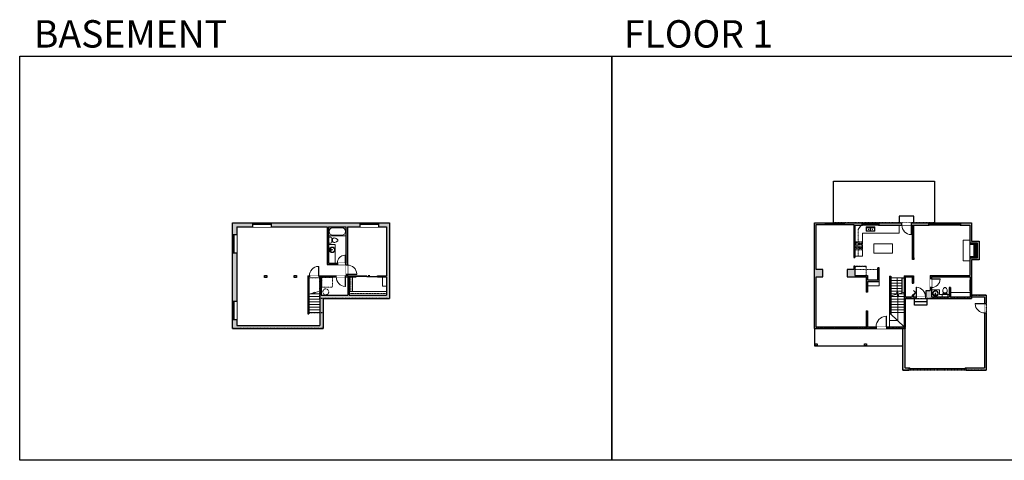
# Model space of a CAD drawing. Units: inches. Extents: x -1876 to 4124, y -2967 to -1480.
# Drawn here: x -1876 to 1449, y -2967 to -1480 of the extents above; entities that cross this region are included whole.
import ezdxf

# ---------------------------------------------------------------- set-up
doc = ezdxf.new("R2010")
doc.units = ezdxf.units.IN
doc.linetypes.add('Dash', pattern=[0.23622, 0.11811, -0.11811])
doc.layers.get('0').update_dxf_attribs({"color": 255})
doc.layers.get('Defpoints').update_dxf_attribs({"color": 6, "linetype": 'Dash'})
for name, color, linetype, lineweight in [('A-DOOR&WINDOWS', 4, 'Continuous', 9), ('A-OBJECT', 2, 'Continuous', 9), ('A-STAIRS', 1, 'Continuous', 15)]:
    doc.layers.add(name, color=color, linetype=linetype, lineweight=lineweight)
doc.layers.add('A-WALL', color=252, linetype='Continuous')
doc.styles.get("Standard").update_dxf_attribs({"font": 'arial.ttf'})

# ---------------------------------------------------------------- blocks, each defined once
blk = doc.blocks.new('*U74')
at = {"layer": 'A-OBJECT', "linetype": 'ByBlock', "lineweight": -2}
for p, q in [((-10, 162), (-10, 51)), ((10, 162), (10, 51))]:
    blk.add_line(p, q, dxfattribs=at)
for centre, radius, start, end in [((0, 0), 241, 90, 270), ((0, 0), 201, 165.30711, 14.69289), ((-95, 19), 105, 120.79274, 162.19039), ((0, -318), 452, 91.20673, 109.20864), ((-51, 162), 12.7, 360, 180), ((-51, 162), 12.7, 180, 360), ((0, 0), 20.6, 360, 180), ((0, 162), 9.52, 360, 180), ((0, 51), 9.52, 180, 360), ((0, 0), 241, 270, 90), ((0, -318), 452, 70.79136, 88.79327), ((51, 162), 12.7, 0, 180), ((51, 162), 12.7, 180, 360), ((95, 19), 105, 17.80961, 59.20726), ((0, 0), 20.6, 180, 360)]:
    blk.add_arc(centre, radius, start, end, dxfattribs=at)
blk = doc.blocks.new('blocks$0$Toilet-Domestic-2D - Toilet-Domestic-2D-1228486-SUBSTRUCTURE Copy 1')
at = {"layer": 'A-OBJECT', "color": 0, "linetype": 'ByBlock', "lineweight": -2}
for p, q in [((-253, 0), (-253, 196)), ((-186, 545), (-190, 495)), ((-190, 495), (-188, 469)), ((-188, 469), (-184, 444)), ((-172, 596), (-186, 545)), ((-184, 444), (-177, 418)), ((-177, 418), (-163, 393)), ((-154, 647), (-172, 596)), ((-163, 393), (-132, 368)), ((-159, 291), (159, 291)), ((-130, 698), (-154, 647)), ((-132, 368), (-97, 355)), ((-123, 291), (-132, 368)), ((-95, 749), (-130, 698)), ((-97, 355), (-25, 342)), ((-70, 774), (-95, 749)), ((-48, 787), (-70, 774)), ((-13, 799), (-48, 787)), ((-25, 342), (25, 342)), ((13, 799), (-13, 799)), ((48, 787), (13, 799)), ((25, 342), (97, 355)), ((70, 774), (48, 787)), ((95, 749), (70, 774)), ((130, 698), (95, 749)), ((97, 355), (132, 368)), ((123, 291), (132, 368)), ((154, 647), (130, 698)), ((132, 368), (163, 393)), ((172, 596), (154, 647)), ((163, 393), (177, 418)), ((186, 545), (172, 596)), ((177, 418), (184, 444)), ((184, 444), (188, 469)), ((190, 495), (186, 545)), ((188, 469), (190, 495)), ((253, 196), (253, 0))]:
    blk.add_line(p, q, dxfattribs=at)
blk.add_lwpolyline([(253, 0), (-253, 0)], dxfattribs=at)
for centre, start, end in [((-159, 196), 90, 180), ((159, 196), 0, 90)]:
    blk.add_arc(centre, 94.6, start, end, dxfattribs=at)
blk = doc.blocks.new('*U197')
blk.add_wipeout([(0, 30), (0, -195), (1238, -195), (1238, 30)]).dxf.layer = 'A-DOOR&WINDOWS'
at = {"color": 0, "linetype": 'ByBlock', "lineweight": -2, "transparency": 33554687}
blk.add_lwpolyline([(51, 1237), (0, 1237), (0, 0), (51, 0)], close=True, dxfattribs=at)
blk.add_arc((0, 0), 1238, 0, 86.82115, dxfattribs=at)
at = {"layer": 'A-WALL', "transparency": 33554687}
for points in [[(0, 0), (0, -165)], [(1238, 0), (1238, -165)]]:
    blk.add_lwpolyline(points, dxfattribs=at)
blk = doc.blocks.new('*U273')
at = {"color": 0, "linetype": 'ByBlock', "lineweight": -2}
for p, q in [((86.1, 0), (0, 0)), ((86.1, 27.7), (86.1, 0))]:
    blk.add_line(p, q, dxfattribs=at)
at = {"color": 0, "linetype": 'ByBlock', "lineweight": -2, "transparency": 33554687}
blk.add_lwpolyline([(3.5, 2.7), (0, 0), (3.5, -2.7)], dxfattribs=at)
blk = doc.blocks.new('*U274')
at = {"color": 0, "linetype": 'ByBlock', "lineweight": -2}
blk.add_line((51.7, 0), (0, 0), dxfattribs=at)
at = {"color": 0, "linetype": 'ByBlock', "lineweight": -2, "transparency": 33554687}
blk.add_lwpolyline([(3.5, 2.7), (0, 0), (3.5, -2.7)], dxfattribs=at)
blk = doc.blocks.new('blocks$0$Sink Kitchen-Double - 42_ x 21_-1225552-SUBSTRUCTURE Copy 1')
at = {"layer": 'A-OBJECT', "color": 0, "linetype": 'ByBlock', "lineweight": -2}
for p, q in [((533.4, 0), (-533.4, 0)), ((-533.4, 0), (-533.4, -533.4)), ((533.4, -533.4), (533.4, 0)), ((-533.4, -533.4), (533.4, -533.4)), ((-495.3, -165.1), (-495.3, -444.5)), ((-69.85, -114.3), (-444.5, -114.3)), ((-444.5, -495.3), (-69.85, -495.3)), ((-19.05, -165.1), (-19.05, -444.5)), ((-12.7, -57.15), (-12.7, -254)), ((12.7, -57.15), (12.7, -254)), ((19.05, -165.1), (19.05, -444.5)), ((444.5, -114.3), (69.85, -114.3)), ((69.85, -495.3), (444.5, -495.3)), ((495.3, -444.5), (495.3, -165.1))]:
    blk.add_line(p, q, dxfattribs=at)
for centre, radius, start, end in [((-444.5, -165.1), 50.8, 90, 180), ((-444.5, -444.5), 50.8, 180, 270), ((-247.65, -304.8), 25.4, 0, 180), ((-247.65, -304.8), 25.4, 180, 0), ((-101.6, -57.15), 25.4, 0, 180), ((-101.6, -57.15), 25.4, 180, 0), ((-69.85, -165.1), 50.8, 0, 90), ((-69.85, -444.5), 50.8, 270, 0), ((0, -57.15), 12.7, 0, 180), ((0, -254), 12.7, 180, 0), ((69.85, -165.1), 50.8, 90, 180), ((69.85, -444.5), 50.8, 180, 270), ((101.6, -57.15), 25.4, 0, 180), ((101.6, -57.15), 25.4, 180, 0), ((247.65, -304.8), 25.4, 0, 180), ((247.65, -304.8), 25.4, 180, 0), ((444.5, -165.1), 50.8, 0, 90), ((444.5, -444.5), 50.8, 270, 0)]:
    blk.add_arc(centre, radius, start, end, dxfattribs=at)
blk = doc.blocks.new('*U275')
at = {"color": 252}
blk.add_wipeout([(30.3, 0), (30.3, -8), (-27.3, -8), (-27.3, 0)], dxfattribs=at)
at = {"color": 4}
for points in [[(3, -6), (3, -3.7), (3, -3.7), (3, -2.3), (3, -2.3), (3, 0), (0, 0), (0, -6)], [(27.3, -6), (27.3, -3.7), (27.3, -3.7), (27.3, -2.3), (27.3, -2.3), (27.3, 0), (30.3, 0), (30.3, -6)], [(-24.3, -6), (-24.3, -3.7), (-24.3, -3.7), (-24.3, -2.3), (-24.3, -2.3), (-24.3, 0), (-27.3, 0), (-27.3, -6)], [(0, -6), (0, -3.7), (0, -3.7), (0, -2.3), (0, -2.3), (0, 0), (3, 0), (3, -6)]]:
    blk.add_lwpolyline(points, close=True, dxfattribs=at)
at = {"color": 9}
for points in [[(3, 0), (27.3, 0)], [(0, 0), (-24.3, 0)], [(0, -6), (-24.3, -6)], [(3, -6), (27.3, -6)]]:
    blk.add_lwpolyline(points, dxfattribs=at)
for points in [[(0, -3), (-24.3, -3), (-24.3, -3), (0, -3)], [(3, -3), (27.3, -3), (27.3, -3), (3, -3)]]:
    blk.add_lwpolyline(points, close=True, dxfattribs=at)
at = {"layer": 'A-WALL'}
for points in [[(30.3, 0), (30.3, -8)], [(-27.3, 0), (-27.3, -8)]]:
    blk.add_lwpolyline(points, dxfattribs=at)
blk = doc.blocks.new('*U194')
at = {"color": 0, "linetype": 'ByBlock', "lineweight": -2}
for p, q in [((36, 0), (0, 0)), ((0, 0), (0, -72)), ((36, 0), (36, -72)), ((3, -18), (3, -54)), ((18, -3), (18, -3)), ((33, -18), (33, -54)), ((0, -72), (36, -72)), ((18, -69), (18, -69))]:
    blk.add_line(p, q, dxfattribs=at)
for centre, start, end in [((18, -18), 90, 180), ((18, -18), 0, 90), ((18, -54), 180, 270), ((18, -54), 270, 0)]:
    blk.add_arc(centre, 15, start, end, dxfattribs=at)
blk = doc.blocks.new('*U201')
blk.add_wipeout([(0, 30), (0, -195), (1321, -195), (1321, 30)]).dxf.layer = 'A-DOOR&WINDOWS'
at = {"color": 0, "linetype": 'ByBlock', "lineweight": -2, "transparency": 33554687}
blk.add_lwpolyline([(51, 1319), (0, 1319), (0, 0), (51, 0)], close=True, dxfattribs=at)
blk.add_arc((0, 0), 1321, 0, 86.82115, dxfattribs=at)
at = {"layer": 'A-WALL', "transparency": 33554687}
for points in [[(0, 0), (0, -165)], [(1321, 0), (1321, -165)]]:
    blk.add_lwpolyline(points, dxfattribs=at)
blk = doc.blocks.new('*U276')
blk.add_wipeout([(0, 30), (0, -195), (1126, -195), (1126, 30)]).dxf.layer = 'A-DOOR&WINDOWS'
at = {"color": 0, "linetype": 'ByBlock', "lineweight": -2, "transparency": 33554687}
blk.add_lwpolyline([(51, 1125), (0, 1125), (0, 0), (51, 0)], close=True, dxfattribs=at)
blk.add_arc((0, 0), 1126, 0, 86.82115, dxfattribs=at)
at = {"layer": 'A-WALL', "transparency": 33554687}
for points in [[(0, 0), (0, -165)], [(1126, 0), (1126, -165)]]:
    blk.add_lwpolyline(points, dxfattribs=at)
blk = doc.blocks.new('*U277')
at = {"color": 252}
blk.add_wipeout([(62.5, 0), (62.5, -14.1), (0, -14.1), (0, 0)], dxfattribs=at)
at = {"color": 4}
for points in [[(3, -6), (3, -3.7), (3, -3.7), (3, -2.3), (3, -2.3), (3, 0), (0, 0), (0, -6)], [(59.5, -6), (59.5, -3.7), (59.5, -3.7), (59.5, -2.3), (59.5, -2.3), (59.5, 0), (62.5, 0), (62.5, -6)]]:
    blk.add_lwpolyline(points, close=True, dxfattribs=at)
at = {"color": 9}
for points in [[(3, 0), (59.5, 0)], [(3, -6), (59.5, -6)]]:
    blk.add_lwpolyline(points, dxfattribs=at)
blk.add_lwpolyline([(3, -3), (59.5, -3), (59.5, -3), (3, -3)], close=True, dxfattribs=at)
at = {"layer": 'A-WALL'}
for points in [[(0, 0), (0, -14.1)], [(62.5, 0), (62.5, -14.1)]]:
    blk.add_lwpolyline(points, dxfattribs=at)
blk = doc.blocks.new('*U278')
at = {"color": 252}
blk.add_wipeout([(62, 0), (62, -14), (0, -14), (0, 0)], dxfattribs=at)
at = {"color": 4}
for points in [[(3, -6), (3, -3.7), (3, -3.7), (3, -2.3), (3, -2.3), (3, 0), (0, 0), (0, -6)], [(59, -6), (59, -3.7), (59, -3.7), (59, -2.3), (59, -2.3), (59, 0), (62, 0), (62, -6)]]:
    blk.add_lwpolyline(points, close=True, dxfattribs=at)
at = {"color": 9}
for points in [[(3, 0), (59, 0)], [(3, -6), (59, -6)]]:
    blk.add_lwpolyline(points, dxfattribs=at)
blk.add_lwpolyline([(3, -3), (59, -3), (59, -3), (3, -3)], close=True, dxfattribs=at)
at = {"layer": 'A-WALL'}
for points in [[(0, 0), (0, -14)], [(62, 0), (62, -14)]]:
    blk.add_lwpolyline(points, dxfattribs=at)
blk = doc.blocks.new('*U291')
at = {"layer": 'A-OBJECT', "color": 0, "linetype": 'ByBlock', "lineweight": -2, "transparency": 33554687}
for p, q in [((-36.2, -28.4), (-36.2, -30.4)), ((-34.8, -28.6), (-35.5, -30.5)), ((-1.5, -28.6), (-0.8, -30.5)), ((0, -28.4), (0, -30.4))]:
    blk.add_line(p, q, dxfattribs=at)
blk.add_lwpolyline([(0, -29.1), (0, 0), (-36.2, 0), (-36.2, -29.1)], close=True, dxfattribs=at)
for points in [[(-36.2, -29.9), (-36.2, -30.9, 0.414214), (-36, -31.1), (-18.6, -31.1, 0.414214), (-18.3, -30.9), (-18.3, -29.9, 0.414214), (-18.6, -29.6), (-35.2, -29.6)], [(0, -29.9), (0, -30.9, -0.414214), (-0.3, -31.1), (-17.7, -31.1, -0.414214), (-17.9, -30.9), (-17.9, -29.9, -0.414214), (-17.7, -29.6), (-1.1, -29.6)]]:
    blk.add_lwpolyline(points, format="xyb", dxfattribs=at)
for centre, radius in [((-35.5, -28.4), 0.748), ((-35.8, -30.4), 0.394), ((-35.8, -30.4), 0.118), ((-35.5, -28.4), 0.118), ((-0.8, -28.4), 0.748), ((-0.8, -28.4), 0.118), ((-0.4, -30.4), 0.394), ((-0.4, -30.4), 0.118)]:
    blk.add_circle(centre, radius, dxfattribs=at)
blk = doc.blocks.new('*U292')
at = {"color": 252}
blk.add_wipeout([(-5, 66), (1, 66), (1, 0), (-5, 0)], dxfattribs=at)
at = {"color": 4}
for points in [[(1, 63), (-1.3, 63), (-1.3, 63), (-2.7, 63), (-2.7, 63), (-5, 63), (-5, 66), (1, 66)], [(1, 3), (-1.3, 3), (-1.3, 3), (-2.7, 3), (-2.7, 3), (-5, 3), (-5, 0), (1, 0)]]:
    blk.add_lwpolyline(points, close=True, dxfattribs=at)
at = {"color": 9}
for points in [[(-5, 3), (-5, 63)], [(1, 3), (1, 63)]]:
    blk.add_lwpolyline(points, dxfattribs=at)
blk.add_lwpolyline([(-2, 3), (-2, 63), (-2, 63), (-2, 3)], close=True, dxfattribs=at)
blk = doc.blocks.new('*U52')
at = {"color": 252}
blk.add_wipeout([(-5, 24), (1, 24), (1, 0), (-5, 0)], dxfattribs=at)
at = {"color": 4}
for points in [[(1, 21), (-1.3, 21), (-1.3, 21), (-2.7, 21), (-2.7, 21), (-5, 21), (-5, 24), (1, 24)], [(1, 3), (-1.3, 3), (-1.3, 3), (-2.7, 3), (-2.7, 3), (-5, 3), (-5, 0), (1, 0)]]:
    blk.add_lwpolyline(points, close=True, dxfattribs=at)
at = {"color": 9}
for points in [[(-5, 3), (-5, 21)], [(1, 3), (1, 21)]]:
    blk.add_lwpolyline(points, dxfattribs=at)
blk.add_lwpolyline([(-2, 3), (-2, 21), (-2, 21), (-2, 3)], close=True, dxfattribs=at)
blk = doc.blocks.new('*U54')
at = {"color": 252}
blk.add_wipeout([(-5, 42), (1, 42), (1, 0), (-5, 0)], dxfattribs=at)
at = {"color": 4}
for points in [[(1, 39), (-1.3, 39), (-1.3, 39), (-2.7, 39), (-2.7, 39), (-5, 39), (-5, 42), (1, 42)], [(1, 3), (-1.3, 3), (-1.3, 3), (-2.7, 3), (-2.7, 3), (-5, 3), (-5, 0), (1, 0)]]:
    blk.add_lwpolyline(points, close=True, dxfattribs=at)
at = {"color": 9}
for points in [[(-5, 3), (-5, 39)], [(1, 3), (1, 39)]]:
    blk.add_lwpolyline(points, dxfattribs=at)
blk.add_lwpolyline([(-2, 3), (-2, 39), (-2, 39), (-2, 3)], close=True, dxfattribs=at)
blk = doc.blocks.new('*U294')
at = {"color": 252}
blk.add_wipeout([(107.8, 0), (107.8, -8), (0, -8), (0, 0)], dxfattribs=at)
at = {"color": 4}
for points in [[(3, -6), (3, -3.7), (3, -3.7), (3, -2.3), (3, -2.3), (3, 0), (0, 0), (0, -6)], [(104.8, -6), (104.8, -3.7), (104.8, -3.7), (104.8, -2.3), (104.8, -2.3), (104.8, 0), (107.8, 0), (107.8, -6)]]:
    blk.add_lwpolyline(points, close=True, dxfattribs=at)
at = {"color": 9}
for points in [[(3, 0), (104.8, 0)], [(3, -6), (104.8, -6)]]:
    blk.add_lwpolyline(points, dxfattribs=at)
blk.add_lwpolyline([(3, -3), (104.8, -3), (104.8, -3), (3, -3)], close=True, dxfattribs=at)
at = {"layer": 'A-WALL'}
for points in [[(0, 0), (0, -8)], [(107.8, 0), (107.8, -8)]]:
    blk.add_lwpolyline(points, dxfattribs=at)
blk = doc.blocks.new('*U295')
blk.add_wipeout([(0, 30), (0, -279), (1321, -279), (1321, 30)]).dxf.layer = 'A-DOOR&WINDOWS'
at = {"color": 0, "linetype": 'ByBlock', "lineweight": -2, "transparency": 33554687}
blk.add_lwpolyline([(51, 1319), (0, 1319), (0, 0), (51, 0)], close=True, dxfattribs=at)
blk.add_arc((0, 0), 1321, 0, 86.82115, dxfattribs=at)
at = {"layer": 'A-WALL', "transparency": 33554687}
for points in [[(0, 0), (0, -249)], [(1321, 0), (1321, -249)]]:
    blk.add_lwpolyline(points, dxfattribs=at)
blk = doc.blocks.new('*U71')
at = {"layer": 'A-DOOR&WINDOWS', "color": 0, "linetype": 'ByBlock', "lineweight": -2, "transparency": 33554687}
for points in [[(3, 0), (0, 0), (0, 4), (3, 4)], [(189, 2), (189, 0), (3, 0), (3, 2)], [(192, 0), (189, 0), (189, 4), (192, 4)]]:
    blk.add_lwpolyline(points, close=True, dxfattribs=at)
at = {"layer": 'A-WALL', "color": 0, "linetype": 'ByBlock', "lineweight": -2, "transparency": 33554687}
blk.add_line((0, 4), (0, 0), dxfattribs=at)
blk = doc.blocks.new('*U53')
at = {"color": 252}
blk.add_wipeout([(-5, 18), (1, 18), (1, 0), (-5, 0)], dxfattribs=at)
at = {"color": 4}
for points in [[(1, 15), (-1.3, 15), (-1.3, 15), (-2.7, 15), (-2.7, 15), (-5, 15), (-5, 18), (1, 18)], [(1, 3), (-1.3, 3), (-1.3, 3), (-2.7, 3), (-2.7, 3), (-5, 3), (-5, 0), (1, 0)]]:
    blk.add_lwpolyline(points, close=True, dxfattribs=at)
at = {"color": 9}
for points in [[(-5, 3), (-5, 15)], [(1, 3), (1, 15)]]:
    blk.add_lwpolyline(points, dxfattribs=at)
blk.add_lwpolyline([(-2, 3), (-2, 15), (-2, 15), (-2, 3)], close=True, dxfattribs=at)
blk = doc.blocks.new('*U205')
blk.add_wipeout([(0, 30), (0, -278), (1486, -278), (1486, 30)]).dxf.layer = 'A-DOOR&WINDOWS'
at = {"color": 0, "linetype": 'ByBlock', "lineweight": -2, "transparency": 33554687}
blk.add_lwpolyline([(51, 1485), (0, 1485), (0, 0), (51, 0)], close=True, dxfattribs=at)
blk.add_arc((0, 0), 1486, 0, 86.82115, dxfattribs=at)
at = {"layer": 'A-WALL', "transparency": 33554687}
for points in [[(0, 0), (0, -248)], [(1486, 0), (1486, -248)]]:
    blk.add_lwpolyline(points, dxfattribs=at)
blk = doc.blocks.new('*U299')
at = {"layer": 'A-OBJECT', "color": 0, "linetype": 'ByBlock', "lineweight": -2}
for p, q in [((371, 54), (-295, 54)), ((-295, 54), (-295, -588)), ((371, 54), (371, -588)), ((-295, -531), (371, -531)), ((-295, -588), (371, -588))]:
    blk.add_line(p, q, dxfattribs=at)
at = {"layer": 'A-OBJECT', "color": 252, "linetype": 'Continuous', "lineweight": -2}
for p, q in [((-187, -56), (-227, -15)), ((-187, -189), (-227, -230)), ((-170, -332), (-200, -301)), ((-170, -432), (-200, -462)), ((-70, -332), (-40, -301)), ((-70, -432), (-40, -462)), ((-53, -56), (-13, -15)), ((-53, -189), (-13, -230)), ((140, -73), (109, -42)), ((140, -173), (109, -203)), ((146, -332), (115, -301)), ((146, -432), (115, -462)), ((240, -73), (270, -42)), ((240, -173), (270, -203)), ((246, -332), (276, -301)), ((246, -432), (276, -462))]:
    blk.add_line(p, q, dxfattribs=at)
at = {"layer": 'A-OBJECT', "color": 0, "linetype": 'Continuous', "lineweight": -2}
for p, q in [((-120, -123), (-120, -123)), ((-120, -382), (-120, -382)), ((190, -123), (190, -123)), ((196, -382), (196, -382))]:
    blk.add_line(p, q, dxfattribs=at)
for centre, radius in [((-120, -123), 119), ((-120, -382), 89.2), ((190, -123), 89.2), ((196, -382), 89.2), ((141, -560), 23), ((199, -560), 23), ((256, -560), 23), ((313, -560), 23)]:
    blk.add_circle(centre, radius, dxfattribs=at)
at = {"layer": 'A-OBJECT', "color": 250, "linetype": 'Continuous', "lineweight": -2}
for centre, radius in [((-120, -123), 105), ((-120, -382), 78.6), ((190, -123), 78.6), ((196, -382), 78.6)]:
    blk.add_circle(centre, radius, dxfattribs=at)
blk = doc.blocks.new('*U300')
blk.add_wipeout([(0, 30), (0, -360), (1321, -360), (1321, 30)]).dxf.layer = 'A-DOOR&WINDOWS'
at = {"color": 0, "linetype": 'ByBlock', "lineweight": -2, "transparency": 33554687}
blk.add_lwpolyline([(51, 1319), (0, 1319), (0, 0), (51, 0)], close=True, dxfattribs=at)
blk.add_arc((0, 0), 1321, 0, 86.82115, dxfattribs=at)
at = {"layer": 'A-WALL', "transparency": 33554687}
for points in [[(0, 0), (0, -330)], [(1321, 0), (1321, -330)]]:
    blk.add_lwpolyline(points, dxfattribs=at)
blk = doc.blocks.new('*U123')
at = {"color": 0, "linetype": 'ByBlock', "lineweight": -2, "transparency": 33554687}
for points in [[(9901.5, -29.8), (9905.5, -29.8)], [(9901.5, -70), (9905.5, -70)]]:
    blk.add_lwpolyline(points, dxfattribs=at)
blk.add_lwpolyline([(9905.5, -45), (9912.6, -37.9), (9905, -30.3), (9905.5, -29.8), (9913.6, -37.9), (9906, -45.5)], close=True, dxfattribs=at)
blk = doc.blocks.new('*U290')
blk.add_wipeout([(0, 30), (0, -278), (1321, -278), (1321, 30)]).dxf.layer = 'A-DOOR&WINDOWS'
at = {"color": 0, "linetype": 'ByBlock', "lineweight": -2, "transparency": 33554687}
blk.add_lwpolyline([(51, 1319), (0, 1319), (0, 0), (51, 0)], close=True, dxfattribs=at)
blk.add_arc((0, 0), 1321, 0, 86.82115, dxfattribs=at)
at = {"layer": 'A-WALL', "transparency": 33554687}
for points in [[(0, 0), (0, -248)], [(1321, 0), (1321, -248)]]:
    blk.add_lwpolyline(points, dxfattribs=at)
blk = doc.blocks.new('*U80')
at = {"layer": 'A-DOOR&WINDOWS', "transparency": 33554687}
blk.add_hatch(color=9, dxfattribs=at).paths.add_polyline_path([(14, 12.2), (14, 13.2), (11, 12.7)], flags=0)
at = {"layer": 'A-DOOR&WINDOWS', "color": 9, "transparency": 33554687}
for p, q in [((14, 13.2), (11, 12.7)), ((23, 12.7), (11, 12.7)), ((11, 12.7), (14, 12.2)), ((14, 12.2), (14, 13.2))]:
    blk.add_line(p, q, dxfattribs=at)
at = {"layer": 'A-DOOR&WINDOWS', "color": 0, "linetype": 'ByBlock', "lineweight": -2, "transparency": 33554687}
for points in [[(-79.9, 9.9), (-79.9, 6.6), (0, 6.6), (0, 9.9)], [(0, 6.6), (0, 3.2), (79.9, 3.2), (79.9, 6.6)]]:
    blk.add_lwpolyline(points, close=True, dxfattribs=at)
at = {"layer": 'A-WALL', "transparency": 33554687}
for points in [[(-79.9, 2.1), (-79.9, 11)], [(79.9, 2.1), (79.9, 11)]]:
    blk.add_lwpolyline(points, dxfattribs=at)
blk = doc.blocks.new('*U302')
at = {"layer": 'A-OBJECT', "color": 0, "linetype": 'ByBlock', "lineweight": -2, "transparency": 33554687}
blk.add_lwpolyline([(0, 0), (180.1, 0), (180.1, -17.1), (0, -17.1)], close=True, dxfattribs=at)
at = {"layer": 'A-OBJECT', "color": 0, "linetype": 'Dash', "lineweight": -2, "transparency": 33554687}
blk.add_lwpolyline([(180.1, -8.5), (0, -8.5)], dxfattribs=at)
blk = doc.blocks.new('*U303')
at = {"layer": 'A-OBJECT', "color": 0, "linetype": 'ByBlock', "lineweight": -2, "transparency": 33554687}
blk.add_lwpolyline([(0, 0), (70.1, 0), (70.1, -17.1), (0, -17.1)], close=True, dxfattribs=at)
at = {"layer": 'A-OBJECT', "color": 0, "linetype": 'Dash', "lineweight": -2, "transparency": 33554687}
blk.add_lwpolyline([(70.1, -8.5), (0, -8.5)], dxfattribs=at)
blk = doc.blocks.new('*U314')
at = {"color": 252}
blk.add_wipeout([(20.3, 0), (20.3, -6), (-17.3, -6), (-17.3, 0)], dxfattribs=at)
at = {"color": 4}
for points in [[(3, -6), (3, -3.7), (3, -3.7), (3, -2.3), (3, -2.3), (3, 0), (0, 0), (0, -6)], [(17.3, -6), (17.3, -3.7), (17.3, -3.7), (17.3, -2.3), (17.3, -2.3), (17.3, 0), (20.3, 0), (20.3, -6)], [(-14.3, -6), (-14.3, -3.7), (-14.3, -3.7), (-14.3, -2.3), (-14.3, -2.3), (-14.3, 0), (-17.3, 0), (-17.3, -6)], [(0, -6), (0, -3.7), (0, -3.7), (0, -2.3), (0, -2.3), (0, 0), (3, 0), (3, -6)]]:
    blk.add_lwpolyline(points, close=True, dxfattribs=at)
at = {"color": 9}
for points in [[(3, 0), (17.3, 0)], [(0, 0), (-14.3, 0)], [(0, -6), (-14.3, -6)], [(3, -6), (17.3, -6)]]:
    blk.add_lwpolyline(points, dxfattribs=at)
for points in [[(0, -3), (-14.3, -3), (-14.3, -3), (0, -3)], [(3, -3), (17.3, -3), (17.3, -3), (3, -3)]]:
    blk.add_lwpolyline(points, close=True, dxfattribs=at)
at = {"layer": 'A-WALL'}
for points in [[(20.3, 0), (20.3, -6)], [(-17.3, 0), (-17.3, -6)]]:
    blk.add_lwpolyline(points, dxfattribs=at)

msp = doc.modelspace()

# ---------------------------------------------------------------- hatches: boundary and pattern name
at = {"layer": 'A-OBJECT'}
h = msp.add_hatch(dxfattribs=at)
h.set_pattern_fill('ANSI31', color=256)
h.paths.add_polyline_path([(1357.8, -2232.7), (1338.1, -2232.7), (1338.1, -2238.8), (1345.6, -2238.8), (1345.6, -2278.6), (1338.1, -2278.6), (1338.1, -2284.7), (1357.8, -2284.7)])
h.paths.add_polyline_path([(1338.1, -2232.7), (1332.1, -2232.7), (1332.1, -2238.8), (1338.1, -2238.8)])
h.paths.add_polyline_path([(1338.1, -2278.6), (1332.1, -2278.6), (1332.1, -2284.7), (1338.1, -2284.7)])
at = {"layer": 'A-WALL'}
h = msp.add_hatch(color=256, dxfattribs=at)
h.dxf.hatch_style = 1
h.paths.add_polyline_path([(-727.1, -2165.3), (-1026.9, -2165.3), (-1026.9, -2179.3), (-837.1, -2179.3), (-837.1, -2305.5), (-803.2, -2305.5), (-803.2, -2301.5), (-833.1, -2301.5), (-833.1, -2179.3), (-773.4, -2179.3), (-773.4, -2301.5), (-776, -2301.5), (-776, -2305.5), (-773.4, -2305.5), (-773.4, -2307.7), (-769.4, -2307.7), (-769.4, -2179.3), (-727.1, -2179.3)], flags=17)
h.paths.add_polyline_path([(-627.2, -2165.3), (-664.6, -2165.3), (-664.6, -2179.3), (-637.2, -2179.3), (-637.2, -2344.1), (-668.1, -2344.1), (-668.1, -2348.1), (-637.2, -2348.1), (-637.2, -2409.4), (-763.9, -2409.4), (-763.9, -2348.1), (-740.1, -2348.1), (-740.1, -2344.1), (-769.4, -2344.1), (-769.4, -2339.7), (-773.4, -2339.7), (-773.4, -2344.1), (-775.2, -2344.1), (-775.2, -2348.1), (-767.9, -2348.1), (-767.9, -2409.4), (-858.2, -2409.4), (-858.2, -2348.1), (-807.2, -2348.1), (-807.2, -2344.1), (-865.6, -2344.1), (-865.6, -2348.1), (-862.2, -2348.1), (-862.2, -2511.4), (-1143.2, -2511.4), (-1143.2, -2492.1), (-1157.3, -2492.1), (-1157.3, -2522.3), (-850.7, -2522.3), (-850.7, -2420.9), (-627.2, -2420.9)])
h.paths.add_polyline_path([(-1089.4, -2165.3), (-1157.3, -2165.3), (-1157.3, -2204.7), (-1143.2, -2204.7), (-1143.2, -2179.3), (-1089.4, -2179.3)], flags=17)
h.paths.add_polyline_path([(-1143.2, -2266.7), (-1157.3, -2266.7), (-1157.3, -2430.1), (-1143.2, -2430.1)], flags=17)
h.paths.add_polyline_path([(-1041.8, -2342.8), (-1049.4, -2342.8), (-1049.4, -2349.4), (-1041.8, -2349.4)], flags=17)
h.paths.add_polyline_path([(-941.3, -2342.8), (-948.9, -2342.8), (-948.9, -2349.4), (-941.3, -2349.4)], flags=17)
h.paths.add_polyline_path([(-899.5, -2348.1), (-897.6, -2348.1), (-897.6, -2344.1), (-903.5, -2344.1), (-903.5, -2407.3), (-899.5, -2406.2)], flags=17)
h = msp.add_hatch(color=256, dxfattribs=at)
h.dxf.hatch_style = 1
h.paths.add_polyline_path([(1065.8, -2344.9), (1061.8, -2344.9), (1061.8, -2412.9), (1065.8, -2411.8)], flags=0)
h.paths.add_polyline_path([(1202.6, -2347.1), (1334.1, -2347.1), (1334.1, -2357.3), (1338.1, -2357.3), (1338.1, -2290.7), (1363.8, -2290.7), (1363.8, -2226.7), (1338.1, -2226.7), (1338.1, -2165.3), (808, -2165.3), (808, -2522.3), (1106.6, -2522.3), (1106.6, -2662.7), (1127.5, -2662.7), (1127.5, -2654.7), (1114.6, -2654.7), (1114.6, -2516.3), (1114.6, -2420.9), (1338.1, -2420.9), (1338.1, -2415.8), (1382.2, -2415.8), (1382.2, -2654.7), (1319.5, -2654.7), (1319.5, -2662.7), (1388.2, -2662.7), (1388.2, -2409.8), (1338.1, -2409.8), (1338.1, -2394.8), (1334.1, -2394.8), (1334.1, -2414.9), (1267, -2414.9), (1267, -2383.4), (1263, -2383.4), (1263, -2414.9), (1202.6, -2414.9)])
h.paths.add_polyline_path([(1114.6, -2348.1), (1138, -2348.1), (1138, -2368.7), (1142, -2368.7), (1142, -2344.1), (1110.6, -2344.1), (1110.6, -2516.3), (814, -2516.3), (814, -2347.1), (835.8, -2347.1), (835.8, -2323), (814, -2323), (814, -2171.3), (940.5, -2171.3), (940.5, -2282.7), (944.5, -2282.7), (944.5, -2173.3), (1332.1, -2173.3), (1332.1, -2232.7), (1357.8, -2232.7), (1357.8, -2284.7), (1332.1, -2284.7), (1332.1, -2343.1), (1198.6, -2343.1), (1198.6, -2393.2), (1185.6, -2393.2), (1185.6, -2414.9), (1142, -2414.9), (1142, -2409), (1138, -2409), (1138, -2414.9), (1114.6, -2414.9)], flags=16)
h.paths.add_polyline_path([(1091.4, -2404.7), (1091.2, -2407.7), (1089.2, -2405), (1087.7, -2405), (1087.6, -2405.8), (1065.8, -2411.8), (1065.8, -2414), (1089.6, -2414), (1089.6, -2494.4), (1061.8, -2494.4), (1061.8, -2472.6), (1061.8, -2344.9), (1065.8, -2344.9), (1065.8, -2351), (1103.1, -2351), (1103.1, -2401.5)], flags=0)
h.paths.add_polyline_path([(1026.4, -2362.9), (986.5, -2362.9), (986.5, -2399.2), (982.5, -2399.2), (982.5, -2347.1), (918.8, -2347.1), (918.8, -2323), (940.5, -2323), (940.5, -2311.1), (944.5, -2311.1), (944.5, -2343.1), (986.5, -2343.1), (986.5, -2357.7), (1022.4, -2357.7), (1022.4, -2317.4), (1026.4, -2317.4)], flags=0)
h.paths.add_polyline_path([(1139.5, -2289), (1139.5, -2283.2), (1139.5, -2283.2), (1143.8, -2283.2), (1143.8, -2289)], flags=0)
h.paths.add_polyline_path([(986.5, -2462.3), (986.5, -2469.4), (982.5, -2469.4), (982.5, -2462.3)], flags=0)
h = msp.add_hatch(color=256, dxfattribs=at)
h.dxf.hatch_style = 1
h.paths.add_polyline_path([(1143.8, -2283.2), (1139.5, -2283.2), (1139.5, -2289), (1143.8, -2289)])
h = msp.add_hatch(color=256, dxfattribs=at)
h.dxf.hatch_style = 1
h.paths.add_polyline_path([(944.5, -2311.1), (940.5, -2311.1), (940.5, -2323), (918.8, -2323), (918.8, -2347.1), (982.5, -2347.1), (982.5, -2399.2), (986.5, -2399.2), (986.5, -2362.9), (1026.4, -2362.9), (1026.4, -2317.4), (1022.4, -2317.4), (1022.4, -2357.7), (986.5, -2357.7), (986.5, -2343.1), (944.5, -2343.1)])
h.paths.add_polyline_path([(986.5, -2462.3), (982.5, -2462.3), (982.5, -2469.4), (986.5, -2469.4)])
h.paths.add_polyline_path([(817.1, -2573.7), (810.7, -2573.7), (810.7, -2580.3), (817.1, -2580.3)])
h.paths.add_polyline_path([(983.1, -2573.7), (976.6, -2573.7), (976.6, -2580.3), (983.1, -2580.3)])

# ---------------------------------------------------------------- linework, layer by layer
at = {"layer": 'A-OBJECT'}
for p, q in [((1093.5, -2199.9), (1093.5, -2173.3)), ((969.8, -2229.7), (969.8, -2199.9)), ((969.8, -2199.9), (1093.5, -2199.9)), ((969.8, -2278.3), (969.8, -2255.9)), ((944.5, -2278.3), (969.8, -2278.3)), ((1267, -2400.7), (1334.1, -2400.7))]:
    msp.add_line(p, q, dxfattribs=at)
at = {"layer": 'A-OBJECT', "linetype": 'Dash'}
msp.add_line((944.5, -2323), (1022.4, -2323), dxfattribs=at)
at = {"layer": 'A-OBJECT'}
for points in [[(1332.1, -2223.4), (1309.9, -2223.4), (1309.9, -2293.3), (1332.1, -2293.3)], [(-833.1, -2301.5), (-810.8, -2301.5), (-810.8, -2238.6), (-833.1, -2238.6)], [(1008.2, -2235.8), (1071.9, -2235.8), (1071.9, -2268.2), (1008.2, -2268.2)], [(1332.1, -2232.7), (1357.8, -2232.7), (1357.8, -2284.7), (1332.1, -2284.7)], [(1332.1, -2238.8), (1345.6, -2238.8), (1345.6, -2278.6), (1332.1, -2278.6)], [(-637.2, -2348.1), (-651.3, -2348.1), (-651.3, -2379.5), (-637.2, -2379.5)], [(986.5, -2362.9), (1026.4, -2362.9), (1026.4, -2377.5), (986.5, -2377.5)]]:
    msp.add_lwpolyline(points, close=True, dxfattribs=at)
at = {"layer": 'A-OBJECT', "linetype": 'Dash'}
msp.add_circle((-842.4, -2398.2), 10, dxfattribs=at)
at = {"layer": 'A-STAIRS'}
for p, q in [((1065.8, -2351), (1103.1, -2351)), ((1065.8, -2360), (1103.1, -2360)), ((1065.8, -2369), (1103.1, -2369)), ((1065.8, -2378), (1103.1, -2378)), ((1065.8, -2387), (1103.1, -2387)), ((-899.5, -2414), (-862.2, -2414)), ((-899.5, -2423), (-862.2, -2423)), ((-895, -2405), (-862.2, -2405)), ((1065.8, -2396), (1103.1, -2396)), ((1065.8, -2405), (1110.6, -2405)), ((1065.8, -2414), (1110.6, -2414)), ((1065.8, -2423), (1110.6, -2423)), ((-899.5, -2432), (-862.2, -2432)), ((-899.5, -2441), (-862.2, -2441)), ((-899.5, -2450), (-862.2, -2450)), ((-899.5, -2459), (-862.2, -2459)), ((1065.8, -2432), (1110.6, -2432)), ((1065.8, -2441), (1110.6, -2441)), ((1065.8, -2450), (1110.6, -2450)), ((1065.8, -2459), (1110.6, -2459)), ((-899.5, -2468), (-862.2, -2468)), ((1061.8, -2472.6), (1061.8, -2516.3)), ((1064.3, -2472.6), (1110.6, -2516.3)), ((1065.8, -2468), (1110.6, -2468))]:
    msp.add_line(p, q, dxfattribs=at)
for points in [[(-903.5, -2407.3), (-882.6, -2401.6), (-882.3, -2399.1), (-878.9, -2403.5), (-878.7, -2400.5), (-862.2, -2396)], [(1061.8, -2412.9), (1087.6, -2405.8), (1087.9, -2403.3), (1091.2, -2407.7), (1091.4, -2404.7), (1110.6, -2399.5)]]:
    msp.add_lwpolyline(points, dxfattribs=at)
at = {"layer": 'A-WALL'}
for p, q in [((872.3, -2165.3), (872.3, -2024.3)), ((872.3, -2024.3), (1213.8, -2024.3)), ((1213.8, -2024.3), (1213.8, -2165.3)), ((-1157.3, -2522.3), (-1157.3, -2165.3)), ((-1157.3, -2165.3), (-627.2, -2165.3)), ((-1143.2, -2179.3), (-1143.2, -2511.4)), ((-1143.2, -2179.3), (-837.1, -2179.3)), ((-837.1, -2179.3), (-837.1, -2305.5)), ((-833.1, -2179.3), (-833.1, -2301.5)), ((-833.1, -2179.3), (-773.4, -2179.3)), ((-773.4, -2301.5), (-773.4, -2179.3)), ((-769.4, -2179.3), (-769.4, -2344.1)), ((-769.4, -2179.3), (-637.2, -2179.3)), ((-637.2, -2179.3), (-637.2, -2344.1)), ((-627.2, -2165.3), (-627.2, -2420.9)), ((808, -2522.3), (808, -2165.3)), ((808, -2165.3), (1338.1, -2165.3)), ((814, -2171.3), (940.5, -2171.3)), ((814, -2323), (814, -2171.3)), ((940.5, -2171.3), (940.5, -2282.7)), ((944.5, -2173.3), (1332.1, -2173.3)), ((944.5, -2173.3), (944.5, -2282.7)), ((1139.5, -2283.2), (1139.5, -2173.3)), ((1143.8, -2283.2), (1143.8, -2173.3)), ((1332.1, -2173.3), (1332.1, -2232.7)), ((1338.1, -2165.3), (1338.1, -2226.7)), ((1332.1, -2284.7), (1332.1, -2343.1)), ((1338.1, -2290.7), (1338.1, -2409.8)), ((-837.1, -2305.5), (-773.4, -2305.5)), ((-833.1, -2301.5), (-773.4, -2301.5)), ((-773.4, -2305.5), (-773.4, -2344.1)), ((940.5, -2311.1), (940.5, -2323)), ((944.5, -2311.1), (944.5, -2343.1)), ((1026.4, -2317.4), (1022.4, -2317.4)), ((1022.4, -2357.7), (1022.4, -2317.4)), ((1026.4, -2362.9), (1026.4, -2317.4)), ((-903.5, -2344.1), (-773.4, -2344.1)), ((-903.5, -2344.1), (-903.5, -2472.6)), ((-899.5, -2348.1), (-862.2, -2348.1)), ((-899.5, -2348.1), (-899.5, -2472.6)), ((-862.2, -2348.1), (-862.2, -2511.4)), ((-858.2, -2348.1), (-858.2, -2409.4)), ((-858.2, -2348.1), (-767.9, -2348.1)), ((-769.4, -2344.1), (-740.1, -2344.1)), ((-767.9, -2348.1), (-767.9, -2409.4)), ((-763.9, -2348.1), (-763.9, -2409.4)), ((-763.9, -2348.1), (-740.1, -2348.1)), ((-668.1, -2344.1), (-637.2, -2344.1)), ((-668.1, -2348.1), (-637.2, -2348.1)), ((-637.2, -2348.1), (-637.2, -2409.4)), ((814, -2516.3), (814, -2347.1)), ((814, -2347.1), (835.8, -2347.1)), ((944.5, -2343.1), (986.5, -2343.1)), ((986.5, -2343.1), (986.5, -2357.7)), ((986.5, -2357.7), (1022.4, -2357.7)), ((1061.8, -2344.9), (1061.8, -2472.6)), ((1061.8, -2344.9), (1065.8, -2344.9)), ((1065.8, -2344.9), (1065.8, -2472.6)), ((1103.1, -2351), (1103.1, -2401.5)), ((1103.1, -2351), (1110.6, -2351)), ((1110.6, -2344.1), (1110.6, -2516.3)), ((1110.6, -2344.1), (1142, -2344.1)), ((1114.6, -2348.1), (1138, -2348.1)), ((1114.6, -2348.1), (1114.6, -2414.9)), ((1138, -2348.1), (1138, -2368.7)), ((1142, -2344.1), (1142, -2368.7)), ((1198.6, -2343.1), (1332.1, -2343.1)), ((1198.6, -2343.1), (1198.6, -2393.2)), ((1202.6, -2347.1), (1334.1, -2347.1)), ((1202.6, -2347.1), (1202.6, -2414.9)), ((1334.1, -2347.1), (1334.1, -2414.9)), ((986.5, -2362.9), (1026.4, -2362.9)), ((986.5, -2362.9), (986.5, -2399.2)), ((1263, -2383.4), (1263, -2414.9)), ((1267, -2383.4), (1263, -2383.4)), ((1267, -2383.4), (1267, -2414.9)), ((-858.2, -2409.4), (-767.9, -2409.4)), ((-850.7, -2420.9), (-850.7, -2522.3)), ((-850.7, -2420.9), (-627.2, -2420.9)), ((-763.9, -2409.4), (-637.2, -2409.4)), ((986.5, -2399.2), (982.5, -2399.2)), ((1114.6, -2414.9), (1138, -2414.9)), ((1114.6, -2420.9), (1114.6, -2516.3)), ((1114.6, -2420.9), (1338.1, -2420.9)), ((1138, -2409), (1138, -2414.9)), ((1142, -2409), (1142, -2414.9)), ((1142, -2414.9), (1185.6, -2414.9)), ((1202.6, -2414.9), (1263, -2414.9)), ((1267, -2414.9), (1334.1, -2414.9)), ((1388.2, -2409.8), (1338.1, -2409.8)), ((1382.2, -2415.8), (1338.1, -2415.8)), ((1338.1, -2415.8), (1338.1, -2420.9)), ((1382.2, -2415.8), (1382.2, -2654.7)), ((1388.2, -2409.8), (1388.2, -2662.7)), ((-903.5, -2472.6), (-899.5, -2472.6)), ((982.5, -2462.3), (986.5, -2462.3)), ((982.5, -2469.4), (986.5, -2469.4)), ((1061.8, -2472.6), (1065.8, -2472.6)), ((-1157.3, -2522.3), (-850.7, -2522.3)), ((-1143.2, -2511.4), (-862.2, -2511.4)), ((-850.7, -2522.3), (-850.7, -2516.3)), ((808, -2522.3), (1106.6, -2522.3)), ((808, -2522.3), (808, -2580.3)), ((814, -2516.3), (1110.6, -2516.3)), ((1106.6, -2662.7), (1106.6, -2522.3)), ((1114.6, -2654.7), (1114.6, -2516.3)), ((808, -2580.3), (1106.6, -2580.3)), ((1114.6, -2654.7), (1127.5, -2654.7)), ((1319.5, -2654.7), (1382.2, -2654.7)), ((1106.6, -2662.7), (1127.5, -2662.7)), ((1319.5, -2662.7), (1388.2, -2662.7))]:
    msp.add_line(p, q, dxfattribs=at)
for points in [[(1093.9, -2165.3), (1144, -2165.3), (1144, -2142.5), (1093.9, -2142.5)], [(1139.5, -2283.2), (1143.8, -2283.2), (1143.8, -2289), (1139.5, -2289)], [(-1049.4, -2342.8), (-1041.8, -2342.8), (-1041.8, -2349.4), (-1049.4, -2349.4)], [(-948.9, -2342.8), (-941.3, -2342.8), (-941.3, -2349.4), (-948.9, -2349.4)], [(1334.1, -2357.3), (1338.1, -2357.3), (1338.1, -2394.8), (1334.1, -2394.8)], [(1145.6, -2420.9), (1187, -2420.9), (1187, -2443.2), (1145.6, -2443.2)], [(810.7, -2573.7), (817.1, -2573.7), (817.1, -2580.3), (810.7, -2580.3)], [(976.6, -2573.7), (983.1, -2573.7), (983.1, -2580.3), (976.6, -2580.3)]]:
    msp.add_lwpolyline(points, close=True, dxfattribs=at)
for points in [[(1338.1, -2226.7), (1363.8, -2226.7), (1363.8, -2290.7), (1338.1, -2290.7)], [(1332.1, -2232.7), (1357.8, -2232.7), (1357.8, -2284.7), (1332.1, -2284.7)], [(940.5, -2282.7), (944.5, -2282.7)], [(814, -2347.1), (835.8, -2347.1), (835.8, -2323), (814, -2323)], [(940.5, -2323), (918.8, -2323), (918.8, -2347.1), (982.5, -2347.1), (982.5, -2399.2)], [(944.5, -2311.1), (940.5, -2311.1)], [(-668.1, -2348.1), (-668.1, -2344.1)], [(1138, -2368.7), (1142, -2368.7)], [(1185.6, -2414.9), (1185.6, -2393.2), (1198.6, -2393.2)], [(1142, -2409), (1138, -2409)], [(1127.5, -2662.7), (1127.5, -2654.7)], [(1319.5, -2654.7), (1319.5, -2662.7)]]:
    msp.add_lwpolyline(points, dxfattribs=at)
at = {"layer": 'Defpoints', "color": 255, "linetype": 'Continuous', "elevation": 0}
for points in [[(-1876, -1602.6), (124, -1602.6), (124, -2966.7), (-1876, -2966.7)], [(124, -1602.6), (2124, -1602.6), (2124, -2966.7), (124, -2966.7)]]:
    msp.add_lwpolyline(points, close=True, dxfattribs=at)

# ---------------------------------------------------------------- block references
at = {"layer": 'A-DOOR&WINDOWS', "transparency": 33554687, "xscale": -1, "rotation": 180}
msp.add_blockref('*U123', (-8763.5, -2438.7), dxfattribs=at)
at = {"layer": 'A-DOOR&WINDOWS', "transparency": 33554687}
msp.add_blockref('*U71', (1127.5, -2658.7), dxfattribs=at)
at = {"layer": 'A-OBJECT', "transparency": 33554687}
for name, p, xscale, yscale, zscale, rotation in [('*U194', (-773.4, -2179.3), 0.8297055227332981, 0.8297055227332981, 0.8297055227332981, 270), ('blocks$0$Toilet-Domestic-2D - Toilet-Domestic-2D-1228486-SUBSTRUCTURE Copy 1', (-833.1, -2223.9), -0.03935794656299858, 0.03935794656299858, 0.03935794656299858, 270), ('*U74', (-820.8, -2256.4), 0.03935794656299858, 0.03935794656299858, 0.03935794656299858, 90), ('*U74', (1216.4, -2403.6), 0.03935794656299858, 0.03935794656299858, 0.03935794656299858, 180)]:
    msp.add_blockref(name, p, dxfattribs=dict(at, xscale=xscale, yscale=yscale, zscale=zscale, rotation=rotation))
for name, p, xscale, yscale, zscale in [('blocks$0$Sink Kitchen-Double - 42_ x 21_-1225552-SUBSTRUCTURE Copy 1', (997, -2179.4), 0.02693089467702303, 0.02693089467702303, 0.02693089467702303), ('blocks$0$Toilet-Domestic-2D - Toilet-Domestic-2D-1228486-SUBSTRUCTURE Copy 1', (1248.7, -2414.9), 0.03935794656299858, 0.03935794656299858, 0.03935794656299858)]:
    msp.add_blockref(name, p, dxfattribs=dict(at, xscale=xscale, yscale=yscale, zscale=zscale))
at = {"layer": 'A-OBJECT', "linetype": 'Dash'}
for name, p, xscale, yscale, zscale, rotation in [('*U299', (946.6, -2241.4), -0.03935794656299858, 0.03935794656299858, 0.03935794656299858, 90), ('*U291', (944.9, -2343.1), 1.029225853932704, 1.029225853932704, 1.029225853932704, 180.0000011157077)]:
    msp.add_blockref(name, p, dxfattribs=dict(at, xscale=xscale, yscale=yscale, zscale=zscale, rotation=rotation))
at = {"layer": 'A-OBJECT', "xscale": 0.7028431101360503, "yscale": 0.7028431101360503, "zscale": 0.7028431101360503}
msp.add_blockref('*U302', (-763.9, -2397.4), dxfattribs=at)
at = {"layer": 'A-STAIRS', "rotation": 90.00000000000001}
msp.add_blockref('*U274', (1087.6, -2402.7), dxfattribs=at)
at = {"layer": 'A-STAIRS', "xscale": -1, "rotation": 90}
msp.add_blockref('*U273', (1089.6, -2408.3), dxfattribs=at)

# ---------------------------------------------------------------- texts
at = {"layer": 'Defpoints', "linetype": 'Continuous', "char_height": 92.408, "width": 623.405, "attachment_point": 7}
for s, insert in [('\\pxqc;BASEMENT', (-1813.6, -1573.9, 0)), ('\\pxqc;FLOOR 1', (104.5, -1573.9, 0))]:
    msp.add_mtext(s, dxfattribs=dict(at, insert=insert))

# ---------------------------------------------------------------- next in the draw order: block references
at = {"layer": 'A-DOOR&WINDOWS'}
for name, p in [('*U277', (-1089.4, -2165.3)), ('*U277', (-727.1, -2165.3)), ('*U275', (994.7, -2165.3)), ('*U294', (1193.4, -2165.3))]:
    msp.add_blockref(name, p, dxfattribs=at)
at = {"layer": 'A-DOOR&WINDOWS', "transparency": 33554687, "rotation": 270}
for name, p in [('*U292', (843.6, -2170.3, 0)), ('*U52', (844.5, -2521.3, 0))]:
    msp.add_blockref(name, p, dxfattribs=at)
at = {"layer": 'A-DOOR&WINDOWS', "rotation": 90}
for p in [(-1157.3, -2266.7), (-1157.3, -2492.1)]:
    msp.add_blockref('*U278', p, dxfattribs=at)
at = {"layer": 'A-DOOR&WINDOWS', "transparency": 33554687, "yscale": 0.02422732627077181, "zscale": 0.02422732627077181}
for name, p, xscale, rotation in [('*U201', (-769.4, -2339.7), -0.02422732627077181, 270), ('*U197', (1202.6, -2353.9), 0.02422732627077181, 270), ('*U295', (1382.2, -2437.1), -0.02422732627077181, 90)]:
    msp.add_blockref(name, p, dxfattribs=dict(at, xscale=xscale, rotation=rotation))

# ---------------------------------------------------------------- next in the draw order: linework, layer by layer
at = {"layer": 'A-OBJECT'}
msp.add_line((965.3, -2173.3), (955.9, -2187.6), dxfattribs=at)
at = {"layer": 'A-OBJECT', "linetype": 'Dash'}
msp.add_line((955.9, -2187.6), (955.9, -2278.3), dxfattribs=at)
at = {"layer": 'A-OBJECT', "transparency": 33554687}
msp.add_lwpolyline([(1202.6, -2392), (1229.9, -2392), (1229.9, -2407.1), (1263, -2407.1)], dxfattribs=at)
at = {"layer": 'A-WALL'}
msp.add_lwpolyline([(-740.1, -2344.1), (-740.1, -2348.1)], dxfattribs=at)
at = {"layer": 'Defpoints'}
msp.add_lwpolyline([(872.3, -2165.3), (872.3, -2024.3), (1213.8, -2024.3), (1213.8, -2165.3), (872.3, -2165.3)], dxfattribs=at)

# ---------------------------------------------------------------- next in the draw order: block references
at = {"layer": 'A-DOOR&WINDOWS', "transparency": 33554687}
for name, p, xscale, yscale, zscale in [('*U276', (-776, -2301.5), -0.02422732627077181, 0.02422732627077181, 0.02422732627077181), ('*U80', (-704.1, -2349), 0.4506616870520158, 0.4506616870520158, 0.4506616870520158)]:
    msp.add_blockref(name, p, dxfattribs=dict(at, xscale=xscale, yscale=yscale, zscale=zscale))
at = {"layer": 'A-DOOR&WINDOWS', "transparency": 33554687, "rotation": 270}
msp.add_blockref('*U54', (878.8, -2521.3, 0), dxfattribs=at)

# ---------------------------------------------------------------- next in the draw order: linework, layer by layer
at = {"layer": 'Defpoints'}
msp.add_lwpolyline([(-850.7, -2468), (-850.7, -2522.3), (-1157.3, -2522.3), (-1157.3, -2165.3), (-627.2, -2165.3), (-627.2, -2420.9), (-850.7, -2420.9), (-862.2, -2420.9), (-862.2, -2351), (-899.5, -2351), (-899.5, -2468)], close=True, dxfattribs=at)

# ---------------------------------------------------------------- next in the draw order: block references
at = {"layer": 'A-DOOR&WINDOWS', "transparency": 33554687, "xscale": -1, "rotation": 90}
msp.add_blockref('*U52', (951.7, -2521.3, 0), dxfattribs=at)

# ---------------------------------------------------------------- next in the draw order: linework, layer by layer
at = {"layer": 'Defpoints'}
msp.add_lwpolyline([(808, -2522.3), (808, -2165.3), (1338.1, -2165.3), (1338.1, -2226.7), (1363.8, -2226.7), (1363.8, -2290.7), (1338.1, -2290.7), (1338.1, -2420.9), (1114.6, -2420.9), (1114.6, -2522.3)], close=True, dxfattribs=at)
msp.add_lwpolyline([(808, -2522.3), (808, -2580.3), (1106.6, -2580.3), (1106.6, -2522.3), (808, -2522.3)], dxfattribs=at)

# ---------------------------------------------------------------- next in the draw order: block references
at = {"layer": 'A-DOOR&WINDOWS', "transparency": 33554687, "xscale": -0.02422732627077181, "yscale": 0.02422732627077181, "zscale": 0.02422732627077181}
msp.add_blockref('*U201', (-865.6, -2344.1), dxfattribs=at)
at = {"layer": 'A-DOOR&WINDOWS', "transparency": 33554687, "xscale": 0.02422732627077181, "yscale": 0.02422732627077181, "zscale": 0.02422732627077181, "rotation": 180}
msp.add_blockref('*U201', (-775.2, -2348.1), dxfattribs=at)

# ---------------------------------------------------------------- next in the draw order: linework, layer by layer
at = {"layer": 'A-OBJECT', "linetype": 'Dash'}
msp.add_lwpolyline([(-856.2, -2349.6), (-820, -2349.6), (-820, -2382.8), (-856.2, -2382.8)], close=True, dxfattribs=at)

# ---------------------------------------------------------------- next in the draw order: block references
at = {"layer": 'A-DOOR&WINDOWS', "transparency": 33554687, "xscale": 0.02422732627077181, "yscale": 0.02422732627077181, "zscale": 0.02422732627077181, "rotation": 180}
msp.add_blockref('*U300', (1135.4, -2173.3), dxfattribs=at)
at = {"layer": 'A-DOOR&WINDOWS', "transparency": 33554687, "xscale": 0.02422732627077181, "yscale": 0.02422732627077181, "zscale": 0.02422732627077181}
msp.add_blockref('*U290', (1150.8, -2414.9), dxfattribs=at)
at = {"layer": 'A-DOOR&WINDOWS', "transparency": 33554687, "rotation": 270}
msp.add_blockref('*U53', (998.4, -2521.3, 0), dxfattribs=at)
at = {"layer": 'A-OBJECT', "xscale": 0.7028431101360503, "yscale": 0.7028431101360503, "zscale": 0.7028431101360503, "rotation": 90}
msp.add_blockref('*U303', (-763.9, -2397.4), dxfattribs=at)

# ---------------------------------------------------------------- next in the draw order: linework, layer by layer
at = {"layer": 'A-WALL'}
for p, q in [((1186.7, -2432), (1145.6, -2432)), ((982.5, -2462.3), (982.5, -2516.3)), ((986.5, -2462.3), (986.5, -2516.3))]:
    msp.add_line(p, q, dxfattribs=at)
at = {"layer": 'Defpoints'}
msp.add_lwpolyline([(1338.1, -2409.8), (1388.2, -2409.8), (1388.2, -2662.7), (1106.6, -2662.7), (1106.6, -2522.3), (1114.6, -2522.3), (1114.6, -2420.9), (1338.1, -2420.9), (1338.1, -2409.8)], dxfattribs=at)

# ---------------------------------------------------------------- next in the draw order: block references
at = {"layer": 'A-DOOR&WINDOWS', "transparency": 33554687, "xscale": -0.02422732627077181, "yscale": 0.02422732627077181, "zscale": 0.02422732627077181}
msp.add_blockref('*U205', (1051.7, -2516.3), dxfattribs=at)

# ---------------------------------------------------------------- next in the draw order: block references
at = {"layer": 'A-DOOR&WINDOWS', "rotation": 270}
msp.add_blockref('*U314', (1339.1, -2374.5), dxfattribs=at)

doc.saveas('drawing.dxf')
